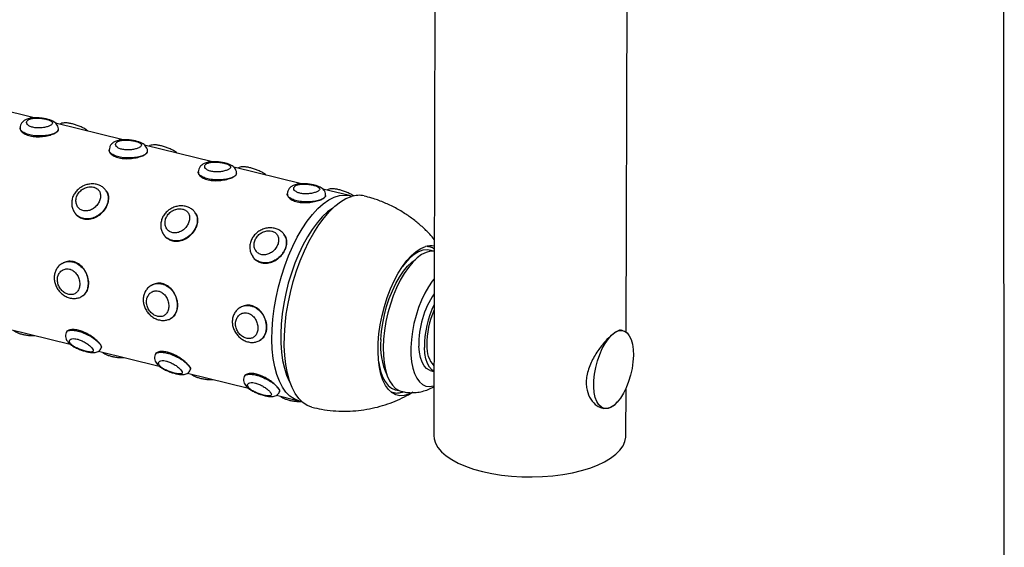
# Model space of a CAD drawing. Units: inches. Extents: x 0 to 80000, y 0 to 78659.
# Drawn here: x 10974 to 11281, y 47513 to 47678 of the extents above; entities that cross this region are included whole.
import ezdxf

# ---------------------------------------------------------------- set-up
doc = ezdxf.new("R2010")
doc.units = ezdxf.units.IN
doc.header["$MEASUREMENT"] = 0

msp = doc.modelspace()

# ---------------------------------------------------------------- linework, layer by layer
for p, q in [((11280.869, 47877.417), (11281.196, 47284.637)), ((11103.436, 47722.51), (11102.997, 47548.004)), ((11163.078, 47580.252), (11163.435, 47722.359)), ((10978.174, 47647.233), (10957.023, 47652.454)), ((10973.756, 47644.139), (10973.752, 47644.069)), ((11005.994, 47640.365), (10984.843, 47645.586)), ((10985.739, 47643.512), (10985.742, 47643.578)), ((11033.814, 47633.497), (11012.663, 47638.718)), ((11001.575, 47637.27), (11001.572, 47637.201)), ((11013.559, 47636.644), (11013.562, 47636.71)), ((11061.634, 47626.628), (11040.483, 47631.85)), ((11029.395, 47630.402), (11029.392, 47630.333)), ((11041.379, 47629.776), (11041.382, 47629.842)), ((11000.674, 47624.432), (11000.611, 47624.521)), ((11057.215, 47623.534), (11057.212, 47623.465)), ((11076.641, 47622.924), (11068.303, 47624.982)), ((11069.199, 47622.908), (11069.202, 47622.973)), ((10990.819, 47617.585), (10990.883, 47617.495)), ((11028.494, 47617.564), (11028.431, 47617.653)), ((11018.639, 47610.717), (11018.703, 47610.627)), ((11056.314, 47610.696), (11056.251, 47610.785)), ((11101.314, 47607.047), (11100.947, 47607.138)), ((11101.177, 47607.079), (11101.314, 47607.047)), ((11046.459, 47603.848), (11046.523, 47603.758)), ((10986.954, 47601.776), (10986.865, 47601.723)), ((11014.774, 47594.908), (11014.685, 47594.855)), ((10993.063, 47591.447), (10993.153, 47591.501)), ((11042.594, 47588.04), (11042.505, 47587.987)), ((11020.883, 47584.579), (11020.973, 47584.633)), ((10970.385, 47581.174), (10989.425, 47576.474)), ((10988.185, 47580.21), (10988.159, 47580.149)), ((11162.142, 47580.7), (11161.486, 47580.862)), ((11048.703, 47577.711), (11048.793, 47577.765)), ((10998.205, 47574.306), (11017.244, 47569.606)), ((10999.156, 47575.347), (10999.183, 47575.41)), ((11016.005, 47573.342), (11015.978, 47573.281)), ((11026.025, 47567.438), (11045.064, 47562.738)), ((11026.976, 47568.479), (11027.003, 47568.542)), ((11101.889, 47568.279), (11103.047, 47567.993)), ((11043.825, 47566.474), (11043.798, 47566.413)), ((11053.845, 47560.57), (11060.822, 47558.847)), ((11054.796, 47561.611), (11054.823, 47561.674)), ((11089.984, 47561.434), (11089.648, 47561.536)), ((11089.682, 47561.508), (11090.049, 47561.417)), ((11162.997, 47547.853), (11163.034, 47562.786)), ((11060.943, 47558.819), (11060.822, 47558.847)), ((11060.975, 47558.821), (11061.573, 47558.738)), ((11155.1, 47556.688), (11156.15, 47556.429))]:
    msp.add_line(p, q)
at = {"flags": 128}
for points in [[(11060.822, 47558.847), (11060.814, 47558.849), (11059.367, 47559.395), (11058.023, 47560.285), (11056.796, 47561.511), (11055.7, 47563.059), (11054.746, 47564.911), (11053.946, 47567.048), (11053.308, 47569.446), (11052.839, 47572.079), (11052.544, 47574.919), (11052.426, 47577.933), (11052.487, 47581.089), (11052.726, 47584.352), (11053.141, 47587.687), (11053.726, 47591.057), (11054.475, 47594.425), (11055.381, 47597.754), (11056.433, 47601.008), (11057.62, 47604.151), (11058.928, 47607.149), (11060.344, 47609.969), (11061.852, 47612.579), (11063.435, 47614.952), (11065.076, 47617.061), (11066.757, 47618.884), (11068.46, 47620.399), (11070.166, 47621.592), (11071.856, 47622.447), (11073.512, 47622.957), (11075.116, 47623.116), (11076.649, 47622.921), (11076.691, 47622.911)], [(11064.929, 47556.804), (11064.893, 47556.812), (11063.427, 47557.369), (11062.065, 47558.269), (11060.818, 47559.503), (11059.702, 47561.059), (11058.728, 47562.92), (11057.905, 47565.066), (11057.244, 47567.474), (11056.75, 47570.118), (11056.429, 47572.972), (11056.285, 47576.004), (11056.319, 47579.182), (11056.531, 47582.474), (11056.918, 47585.842), (11057.476, 47589.253), (11058.2, 47592.67), (11059.081, 47596.057), (11060.111, 47599.377), (11061.278, 47602.596), (11062.57, 47605.68), (11063.974, 47608.595), (11065.474, 47611.312), (11067.055, 47613.8), (11068.7, 47616.034), (11070.391, 47617.99), (11072.11, 47619.647), (11073.84, 47620.989), (11075.562, 47621.999), (11077.257, 47622.669)], [(11071.523, 47619.118), (11071.411, 47619.046), (11069.781, 47617.825), (11068.158, 47616.293), (11066.561, 47614.469), (11065.009, 47612.372), (11063.519, 47610.028), (11062.107, 47607.461), (11060.79, 47604.702), (11059.583, 47601.782), (11058.499, 47598.733), (11057.551, 47595.59), (11056.749, 47592.389), (11056.103, 47589.167), (11055.619, 47585.958), (11055.304, 47582.801), (11055.16, 47579.731), (11055.19, 47576.782), (11055.394, 47573.988), (11055.767, 47571.381), (11056.308, 47568.99), (11057.009, 47566.842), (11057.863, 47564.961), (11058.063, 47564.598)], [(11096.407, 47561.489), (11095.184, 47560.863), (11093.769, 47560.445), (11092.41, 47560.38), (11091.127, 47560.671), (11089.94, 47561.312), (11088.865, 47562.294), (11087.921, 47563.602), (11087.12, 47565.216), (11086.476, 47567.112), (11085.998, 47569.261), (11085.692, 47571.631), (11085.565, 47574.185), (11085.617, 47576.885), (11085.848, 47579.69), (11086.255, 47582.557), (11086.83, 47585.443), (11087.567, 47588.304), (11088.453, 47591.097), (11089.474, 47593.779), (11090.616, 47596.31), (11091.862, 47598.651), (11093.191, 47600.768), (11094.585, 47602.627), (11096.022, 47604.201), (11097.479, 47605.466), (11098.936, 47606.402), (11100.37, 47606.995), (11100.37, 47606.995)], [(11100.904, 47607.129), (11101.132, 47607.088), (11101.177, 47607.079)], [(11103.141, 47605.531), (11101.928, 47605.519), (11100.583, 47605.172), (11099.201, 47604.483), (11097.805, 47603.465), (11096.417, 47602.134), (11095.058, 47600.51), (11093.75, 47598.62), (11092.514, 47596.492), (11091.369, 47594.161), (11090.333, 47591.663), (11089.422, 47589.037), (11088.651, 47586.326), (11088.033, 47583.572), (11087.576, 47580.818), (11087.288, 47578.107), (11087.173, 47575.483), (11087.234, 47572.987), (11087.47, 47570.658), (11087.875, 47568.533), (11088.446, 47566.645), (11089.171, 47565.025), (11090.04, 47563.697), (11091.039, 47562.683), (11092.153, 47561.999), (11092.896, 47561.744)], [(11102.792, 47605.559), (11102.152, 47605.805), (11100.904, 47605.993), (11099.587, 47605.834), (11098.223, 47605.331), (11096.832, 47604.493), (11095.437, 47603.331), (11094.059, 47601.865), (11093.204, 47600.787)], [(11086.46, 47577.932), (11086.663, 47580.473), (11087.035, 47583.076), (11087.569, 47585.694), (11088.258, 47588.284), (11089.088, 47590.801), (11090.046, 47593.202), (11091.115, 47595.446), (11092.278, 47597.494), (11093.513, 47599.311), (11094.8, 47600.867), (11096.118, 47602.135), (11097.254, 47602.975)], [(11103.12, 47596.964), (11102.508, 47596.198), (11101.307, 47594.449), (11100.18, 47592.464), (11099.147, 47590.283), (11098.227, 47587.945), (11097.438, 47585.494), (11096.794, 47582.975), (11096.308, 47580.435), (11095.989, 47577.923), (11095.841, 47575.484), (11095.869, 47573.164), (11096.072, 47571.006), (11096.446, 47569.051), (11096.983, 47567.334), (11097.674, 47565.888), (11098.507, 47564.74), (11099.464, 47563.911), (11100.53, 47563.417), (11101.683, 47563.266), (11102.903, 47563.462), (11103.036, 47563.503)], [(11152.979, 47563.224), (11153.009, 47565.156), (11153.216, 47567.186), (11153.594, 47569.256), (11154.131, 47571.306), (11154.813, 47573.277), (11155.619, 47575.113), (11156.527, 47576.76), (11157.51, 47578.171), (11158.54, 47579.306), (11159.588, 47580.132), (11160.623, 47580.626), (11161.615, 47580.772), (11162.536, 47580.567), (11163.36, 47580.016), (11164.063, 47579.137), (11164.624, 47577.953), (11165.028, 47576.499), (11165.262, 47574.816), (11165.32, 47572.954), (11165.201, 47570.966), (11164.908, 47568.908), (11164.449, 47566.841), (11163.837, 47564.823), (11163.09, 47562.913), (11162.23, 47561.165), (11161.281, 47559.63), (11160.271, 47558.353), (11159.228, 47557.369), (11158.183, 47556.707), (11157.166, 47556.386), (11156.206, 47556.415), (11155.33, 47556.795), (11154.564, 47557.512), (11153.93, 47558.548), (11153.446, 47559.872), (11153.125, 47561.445), (11152.979, 47563.224)], [(11101.889, 47568.279), (11101.638, 47568.354), (11100.738, 47568.86), (11099.955, 47569.703), (11099.308, 47570.861), (11098.815, 47572.304), (11098.489, 47573.995), (11098.337, 47575.89)], [(11103.047, 47568.064), (11102.477, 47568.431), (11101.693, 47569.273), (11101.047, 47570.432), (11100.554, 47571.875), (11100.228, 47573.566), (11100.076, 47575.461)], [(11085.785, 47570.732), (11085.893, 47570.1), (11086.374, 47568.078), (11087.016, 47566.308), (11087.808, 47564.817), (11088.738, 47563.628), (11089.791, 47562.761), (11090.95, 47562.23), (11092.049, 47562.046)], [(11102.997, 47548.004), (11103.09, 47546.971), (11103.521, 47545.583), (11104.298, 47544.223), (11105.411, 47542.906), (11106.848, 47541.648), (11108.591, 47540.464), (11110.62, 47539.367), (11112.912, 47538.371), (11115.439, 47537.487), (11118.172, 47536.725), (11121.079, 47536.095), (11124.125, 47535.603), (11127.276, 47535.256), (11130.493, 47535.057), (11133.74, 47535.009), (11136.979, 47535.113), (11140.17, 47535.367), (11143.278, 47535.768), (11146.264, 47536.312), (11149.096, 47536.992), (11151.738, 47537.8), (11154.161, 47538.727), (11156.336, 47539.762), (11158.237, 47540.893), (11159.842, 47542.106), (11161.133, 47543.387), (11162.093, 47544.722), (11162.713, 47546.094), (11162.984, 47547.488), (11162.997, 47547.853)]]:
    msp.add_lwpolyline(points, dxfattribs=at)
for centre, radius, start, end in [((11079.518, 47615.583), 7.437, 76.71184, 107.69516), ((11101.964, 47602.051), 5.195, 76.543, 107.86279), ((11125.951, 47576.697), 27.625, 145.78023, 181.67311), ((11129.432, 47575.926), 29.36, 153.75282, 180.90736), ((11127.051, 47576.516), 26.238, 155.92491, 180.90619), ((11107.016, 47575.785), 20.668, 174.03731, 205.42725), ((11109.228, 47575.496), 8.434, 175.88577, 222.91246)]:
    msp.add_arc(centre, radius, start, end)
for points, knots in [([(10985.713, 47643.568), (10985.725, 47643.646), (10985.784, 47644.009), (10985.59, 47644.637), (10985.187, 47645.301), (10984.647, 47645.803), (10983.952, 47646.227), (10983.071, 47646.582), (10981.954, 47646.889), (10980.711, 47647.117), (10979.4, 47647.247), (10978.097, 47647.256), (10976.817, 47647.112), (10975.737, 47646.782), (10974.899, 47646.305), (10974.523, 47645.899), (10974.358, 47645.72)], [0, 0, 0, 0, 0.0174186, 0.08088, 0.1376863, 0.1939133, 0.2593268, 0.3435985, 0.4257439, 0.5115729, 0.5960329, 0.681743, 0.7724512, 0.8719361, 0.9435838, 1, 1, 1, 1]), ([(10976.361, 47646.632), (10976.222, 47646.532), (10975.877, 47646.282), (10975.773, 47645.957), (10975.786, 47645.57), (10975.956, 47645.17), (10976.643, 47644.633), (10977.697, 47644.241), (10978.999, 47644.051), (10980.393, 47644.077), (10981.715, 47644.289), (10982.82, 47644.632), (10983.512, 47645.007), (10983.89, 47645.401), (10983.932, 47645.798), (10983.519, 47646.218), (10982.693, 47646.593), (10981.539, 47646.902), (10980.191, 47647.111), (10978.811, 47647.18), (10977.559, 47647.076), (10976.771, 47646.858), (10976.444, 47646.678), (10976.361, 47646.632)], [0, 0, 0, 0, 0.03676192, 0.09131614, 0.09169399, 0.14552887, 0.19800831, 0.24983872, 0.30200683, 0.35498431, 0.40870187, 0.46313509, 0.51801243, 0.55531802, 0.6099645, 0.66332, 0.71546661, 0.76731753, 0.81973735, 0.87298343, 0.92692163, 0.98150884, 1, 1, 1, 1]), ([(10984.968, 47642.625), (10984.72, 47642.496), (10984.104, 47642.174), (10982.643, 47641.777), (10980.711, 47641.535), (10978.655, 47641.557), (10976.731, 47641.863), (10975.136, 47642.426), (10974.118, 47643.165), (10973.672, 47643.782), (10973.789, 47644.086), (10973.808, 47644.134)], [0, 0, 0, 0, 0.0853798, 0.2121582, 0.3393443, 0.4672323, 0.5948715, 0.7216799, 0.8483807, 0.9758621, 1, 1, 1, 1]), ([(10974.358, 47645.72), (10974.191, 47645.476), (10973.868, 47645.001), (10973.796, 47644.422), (10973.761, 47644.141)], [0, 0, 0, 0, 0.5141471, 1, 1, 1, 1]), ([(10973.835, 47644.065), (10973.813, 47643.92), (10973.747, 47643.487), (10974.363, 47642.711), (10975.582, 47641.941), (10977.304, 47641.443), (10979.277, 47641.282), (10981.306, 47641.437), (10983.169, 47641.842), (10984.359, 47642.282), (10984.84, 47642.553), (10984.968, 47642.625)], [0, 0, 0, 0, 0.0640104, 0.1913971, 0.3197067, 0.4466063, 0.5719512, 0.698022, 0.8259511, 0.9540066, 1, 1, 1, 1]), ([(10985.657, 47643.577), (10985.671, 47643.472), (10985.706, 47643.216), (10985.377, 47642.895), (10985.069, 47642.691), (10984.968, 47642.625)], [0, 0, 0, 0, 0.31711471, 0.77715712, 1, 1, 1, 1]), ([(10984.968, 47642.625), (10985.16, 47642.753), (10985.61, 47643.052), (10985.668, 47643.347), (10985.7, 47643.516)], [0, 0, 0, 0, 0.4279269, 1, 1, 1, 1]), ([(10995.001, 47643.079), (10994.923, 47643.149), (10994.556, 47643.478), (10993.725, 47643.953), (10992.551, 47644.518), (10991.331, 47644.974), (10990.146, 47645.331), (10989.013, 47645.581), (10988.054, 47645.697), (10987.236, 47645.639), (10986.628, 47645.504), (10986.336, 47645.299), (10986.25, 47645.239)], [0, 0, 0, 0, 0.0358452, 0.1684407, 0.2955122, 0.4157976, 0.5342364, 0.6541065, 0.7842764, 0.8852355, 0.9663416, 1, 1, 1, 1]), ([(11002.178, 47638.852), (11002.011, 47638.608), (11001.688, 47638.133), (11001.616, 47637.554), (11001.581, 47637.273)], [0, 0, 0, 0, 0.5141512, 1, 1, 1, 1]), ([(11013.532, 47636.7), (11013.545, 47636.778), (11013.603, 47637.141), (11013.41, 47637.769), (11013.007, 47638.433), (11012.467, 47638.935), (11011.772, 47639.359), (11010.891, 47639.714), (11009.774, 47640.021), (11008.531, 47640.249), (11007.22, 47640.379), (11005.917, 47640.388), (11004.637, 47640.244), (11003.557, 47639.914), (11002.719, 47639.436), (11002.343, 47639.031), (11002.178, 47638.852)], [0, 0, 0, 0, 0.0174209, 0.0808825, 0.1376889, 0.1939161, 0.2593298, 0.3436017, 0.4257434, 0.5115727, 0.5960295, 0.6817427, 0.7724512, 0.8719347, 0.9435837, 1, 1, 1, 1]), ([(11004.181, 47639.764), (11004.042, 47639.664), (11003.696, 47639.414), (11003.593, 47639.089), (11003.606, 47638.702), (11003.776, 47638.302), (11004.463, 47637.765), (11005.516, 47637.373), (11006.819, 47637.183), (11008.213, 47637.209), (11009.535, 47637.421), (11010.64, 47637.764), (11011.331, 47638.139), (11011.71, 47638.533), (11011.752, 47638.93), (11011.339, 47639.349), (11010.513, 47639.725), (11009.359, 47640.034), (11008.011, 47640.243), (11006.63, 47640.312), (11005.378, 47640.208), (11004.591, 47639.99), (11004.264, 47639.81), (11004.181, 47639.764)], [0, 0, 0, 0, 0.036762, 0.0913164, 0.0916942, 0.1455292, 0.1980108, 0.2498413, 0.3020073, 0.3549829, 0.4087006, 0.4631348, 0.5180121, 0.5553173, 0.609965, 0.6633189, 0.7154678, 0.7673142, 0.8197386, 0.8729829, 0.9269225, 0.9815087, 1, 1, 1, 1]), ([(11022.821, 47636.21), (11022.743, 47636.281), (11022.376, 47636.61), (11021.545, 47637.085), (11020.371, 47637.65), (11019.151, 47638.106), (11017.966, 47638.463), (11016.833, 47638.713), (11015.874, 47638.829), (11015.056, 47638.771), (11014.448, 47638.636), (11014.156, 47638.431), (11014.07, 47638.371)], [0, 0, 0, 0, 0.0358451, 0.1684407, 0.295508, 0.4157984, 0.5342318, 0.6541132, 0.7842721, 0.8852312, 0.9663373, 1, 1, 1, 1]), ([(11012.788, 47635.757), (11012.54, 47635.627), (11011.924, 47635.306), (11010.463, 47634.909), (11008.531, 47634.667), (11006.475, 47634.689), (11004.551, 47634.995), (11002.956, 47635.557), (11001.938, 47636.297), (11001.492, 47636.914), (11001.609, 47637.217), (11001.628, 47637.266)], [0, 0, 0, 0, 0.0853802, 0.2121557, 0.3393417, 0.4672329, 0.5948684, 0.7216767, 0.8483807, 0.9758621, 1, 1, 1, 1]), ([(11001.655, 47637.197), (11001.633, 47637.052), (11001.567, 47636.619), (11002.182, 47635.843), (11003.402, 47635.073), (11005.124, 47634.575), (11007.096, 47634.414), (11009.126, 47634.569), (11010.989, 47634.974), (11012.178, 47635.414), (11012.66, 47635.685), (11012.788, 47635.757)], [0, 0, 0, 0, 0.0640123, 0.1913963, 0.3197026, 0.4466024, 0.5719474, 0.6980184, 0.825952, 0.9540065, 1, 1, 1, 1]), ([(11013.477, 47636.709), (11013.491, 47636.604), (11013.526, 47636.348), (11013.197, 47636.027), (11012.888, 47635.823), (11012.788, 47635.757)], [0, 0, 0, 0, 0.3171202, 0.777161, 1, 1, 1, 1]), ([(11012.788, 47635.757), (11012.98, 47635.885), (11013.43, 47636.184), (11013.487, 47636.479), (11013.52, 47636.647)], [0, 0, 0, 0, 0.4279269, 1, 1, 1, 1]), ([(11029.998, 47631.984), (11029.831, 47631.74), (11029.507, 47631.265), (11029.436, 47630.686), (11029.401, 47630.405)], [0, 0, 0, 0, 0.5141511, 1, 1, 1, 1]), ([(11041.352, 47629.832), (11041.365, 47629.91), (11041.423, 47630.273), (11041.23, 47630.901), (11040.827, 47631.565), (11040.286, 47632.067), (11039.592, 47632.491), (11038.711, 47632.846), (11037.594, 47633.153), (11036.351, 47633.38), (11035.04, 47633.511), (11033.736, 47633.52), (11032.456, 47633.376), (11031.377, 47633.046), (11030.539, 47632.568), (11030.163, 47632.162), (11029.998, 47631.984)], [0, 0, 0, 0, 0.01742094, 0.08088254, 0.13768891, 0.19391615, 0.25932977, 0.34360168, 0.42574339, 0.5115727, 0.59602947, 0.68174272, 0.77245118, 0.87193469, 0.94358367, 1, 1, 1, 1]), ([(11032.001, 47632.896), (11031.862, 47632.796), (11031.516, 47632.546), (11031.413, 47632.221), (11031.426, 47631.834), (11031.596, 47631.434), (11032.283, 47630.897), (11033.336, 47630.505), (11034.639, 47630.315), (11036.033, 47630.341), (11037.355, 47630.553), (11038.46, 47630.896), (11039.151, 47631.271), (11039.53, 47631.665), (11039.572, 47632.062), (11039.159, 47632.481), (11038.332, 47632.857), (11037.179, 47633.166), (11035.831, 47633.375), (11034.45, 47633.444), (11033.198, 47633.34), (11032.411, 47633.121), (11032.084, 47632.942), (11032.001, 47632.896)], [0, 0, 0, 0, 0.036762, 0.0913164, 0.0916942, 0.1455292, 0.1980108, 0.2498413, 0.3020073, 0.3549829, 0.4087006, 0.4631348, 0.5180121, 0.5553173, 0.609965, 0.6633189, 0.7154678, 0.7673142, 0.8197386, 0.8729829, 0.9269225, 0.9815087, 1, 1, 1, 1]), ([(11050.641, 47629.342), (11050.563, 47629.412), (11050.196, 47629.742), (11049.365, 47630.217), (11048.19, 47630.782), (11046.971, 47631.238), (11045.785, 47631.595), (11044.653, 47631.845), (11043.694, 47631.961), (11042.876, 47631.903), (11042.268, 47631.768), (11041.976, 47631.563), (11041.89, 47631.503)], [0, 0, 0, 0, 0.0358451, 0.1684407, 0.295508, 0.4157984, 0.5342318, 0.6541132, 0.7842721, 0.8852312, 0.9663373, 1, 1, 1, 1]), ([(11040.608, 47628.889), (11040.36, 47628.759), (11039.744, 47628.438), (11038.283, 47628.041), (11036.351, 47627.799), (11034.295, 47627.821), (11032.371, 47628.126), (11030.776, 47628.689), (11029.758, 47629.429), (11029.312, 47630.046), (11029.429, 47630.349), (11029.447, 47630.398)], [0, 0, 0, 0, 0.0853802, 0.2121557, 0.3393416, 0.4672329, 0.5948684, 0.7216767, 0.8483807, 0.9758621, 1, 1, 1, 1]), ([(11029.475, 47630.329), (11029.453, 47630.184), (11029.386, 47629.751), (11030.002, 47628.975), (11031.222, 47628.205), (11032.944, 47627.707), (11034.916, 47627.546), (11036.945, 47627.701), (11038.809, 47628.106), (11039.998, 47628.546), (11040.48, 47628.817), (11040.608, 47628.889)], [0, 0, 0, 0, 0.0640122, 0.1913961, 0.3197023, 0.446602, 0.5719469, 0.6980208, 0.8259521, 0.9540066, 1, 1, 1, 1]), ([(11041.297, 47629.84), (11041.311, 47629.736), (11041.345, 47629.48), (11041.017, 47629.159), (11040.708, 47628.955), (11040.608, 47628.889)], [0, 0, 0, 0, 0.3171202, 0.777161, 1, 1, 1, 1]), ([(11040.608, 47628.889), (11040.8, 47629.017), (11041.25, 47629.316), (11041.307, 47629.611), (11041.34, 47629.779)], [0, 0, 0, 0, 0.42792692, 1, 1, 1, 1]), ([(10996.404, 47626.597), (10996.136, 47626.59), (10995.418, 47626.572), (10994.248, 47626.305), (10992.967, 47625.734), (10991.824, 47624.9), (10990.892, 47623.846), (10990.233, 47622.63), (10989.882, 47621.317), (10989.863, 47619.99), (10990.144, 47618.72), (10990.575, 47617.994), (10990.787, 47617.638)], [0, 0, 0, 0, 0.06216133, 0.16630118, 0.27116325, 0.3777929, 0.48424392, 0.58987613, 0.69467173, 0.79873526, 0.90108473, 1, 1, 1, 1]), ([(10996.719, 47625.586), (10996.429, 47625.636), (10995.734, 47625.754), (10994.961, 47625.622), (10994.095, 47625.357), (10993.234, 47624.948), (10992.181, 47624.013), (10991.457, 47622.835), (10991.146, 47621.536), (10991.285, 47620.267), (10991.851, 47619.182), (10992.773, 47618.416), (10993.821, 47618.106), (10994.948, 47618.138), (10996.097, 47618.512), (10997.251, 47619.316), (10998.167, 47620.4), (10998.754, 47621.641), (10998.947, 47622.901), (10998.714, 47624.047), (10998.073, 47624.958), (10997.319, 47625.418), (10996.828, 47625.556), (10996.719, 47625.586)], [0, 0, 0, 0, 0.037433, 0.0894754, 0.0901844, 0.1437097, 0.1978928, 0.2527118, 0.3078524, 0.3624514, 0.4157374, 0.4679065, 0.5196475, 0.555089, 0.6081121, 0.6618648, 0.7162685, 0.7712612, 0.826335, 0.88054, 0.9333625, 0.9852687, 1, 1, 1, 1]), ([(11000.608, 47624.459), (11000.53, 47624.589), (11000.248, 47625.06), (10999.499, 47625.677), (10998.435, 47626.257), (10997.371, 47626.544), (10996.676, 47626.582), (10996.404, 47626.597)], [0, 0, 0, 0, 0.0938859, 0.3420251, 0.5874949, 0.8388281, 1, 1, 1, 1]), ([(11057.817, 47625.116), (11057.651, 47624.871), (11057.327, 47624.397), (11057.256, 47623.818), (11057.221, 47623.537)], [0, 0, 0, 0, 0.5141511, 1, 1, 1, 1]), ([(11069.172, 47622.964), (11069.185, 47623.042), (11069.243, 47623.405), (11069.05, 47624.033), (11068.647, 47624.697), (11068.106, 47625.199), (11067.412, 47625.623), (11066.531, 47625.978), (11065.414, 47626.285), (11064.17, 47626.512), (11062.86, 47626.643), (11061.556, 47626.652), (11060.276, 47626.508), (11059.197, 47626.178), (11058.359, 47625.7), (11057.983, 47625.294), (11057.817, 47625.116)], [0, 0, 0, 0, 0.0174209, 0.0808825, 0.1376889, 0.1939161, 0.2593298, 0.3436017, 0.4257434, 0.5115727, 0.5960295, 0.6817427, 0.7724512, 0.8719347, 0.9435837, 1, 1, 1, 1]), ([(11059.821, 47626.028), (11059.682, 47625.928), (11059.336, 47625.678), (11059.233, 47625.352), (11059.246, 47624.966), (11059.416, 47624.566), (11060.103, 47624.029), (11061.156, 47623.636), (11062.459, 47623.447), (11063.853, 47623.473), (11065.175, 47623.685), (11066.28, 47624.028), (11066.971, 47624.403), (11067.35, 47624.797), (11067.392, 47625.194), (11066.979, 47625.613), (11066.152, 47625.989), (11064.999, 47626.298), (11063.651, 47626.507), (11062.27, 47626.576), (11061.018, 47626.472), (11060.231, 47626.253), (11059.903, 47626.073), (11059.821, 47626.028)], [0, 0, 0, 0, 0.036762, 0.0913164, 0.0916942, 0.1455292, 0.1980108, 0.2498413, 0.3020073, 0.3549829, 0.4087006, 0.4631348, 0.5180121, 0.5553173, 0.609965, 0.6633189, 0.7154678, 0.7673142, 0.8197386, 0.8729829, 0.9269225, 0.9815087, 1, 1, 1, 1]), ([(11078.115, 47622.748), (11077.804, 47622.954), (11077.162, 47623.379), (11076.006, 47623.911), (11074.792, 47624.371), (11073.605, 47624.727), (11072.473, 47624.977), (11071.514, 47625.092), (11070.696, 47625.035), (11070.088, 47624.9), (11069.796, 47624.695), (11069.71, 47624.635)], [0, 0, 0, 0, 0.1255698, 0.2591881, 0.38568, 0.5102192, 0.6362752, 0.7731502, 0.8793143, 0.9646018, 1, 1, 1, 1]), ([(11000.57, 47624.44), (11000.708, 47624.276), (11001.202, 47623.69), (11001.442, 47622.312), (11001.295, 47620.881), (11000.971, 47620.063), (11000.881, 47619.836)], [0, 0, 0, 0, 0.1403639, 0.5003913, 0.8608823, 1, 1, 1, 1]), ([(11000.881, 47619.836), (11000.957, 47620.025), (11001.267, 47620.791), (11001.464, 47622.151), (11001.274, 47623.545), (11000.775, 47624.17), (11000.604, 47624.383)], [0, 0, 0, 0, 0.1145178, 0.4649665, 0.8173434, 1, 1, 1, 1]), ([(11068.427, 47622.021), (11068.18, 47621.891), (11067.564, 47621.57), (11066.103, 47621.173), (11064.171, 47620.931), (11062.115, 47620.953), (11060.19, 47621.258), (11058.596, 47621.821), (11057.578, 47622.56), (11057.132, 47623.178), (11057.249, 47623.481), (11057.267, 47623.53)], [0, 0, 0, 0, 0.0853802, 0.2121557, 0.3393417, 0.4672329, 0.5948684, 0.7216767, 0.8483807, 0.9758621, 1, 1, 1, 1]), ([(11057.295, 47623.461), (11057.273, 47623.316), (11057.206, 47622.883), (11057.822, 47622.107), (11059.042, 47621.336), (11060.764, 47620.838), (11062.736, 47620.678), (11064.765, 47620.833), (11066.628, 47621.238), (11067.818, 47621.678), (11068.3, 47621.949), (11068.427, 47622.021)], [0, 0, 0, 0, 0.0640122, 0.1913961, 0.3197023, 0.446602, 0.5719469, 0.6980208, 0.8259521, 0.9540066, 1, 1, 1, 1]), ([(11069.117, 47622.972), (11069.131, 47622.868), (11069.165, 47622.612), (11068.837, 47622.291), (11068.528, 47622.087), (11068.427, 47622.021)], [0, 0, 0, 0, 0.3171202, 0.777161, 1, 1, 1, 1]), ([(11068.427, 47622.021), (11068.62, 47622.149), (11069.07, 47622.448), (11069.127, 47622.743), (11069.16, 47622.911)], [0, 0, 0, 0, 0.4279269, 1, 1, 1, 1]), ([(11077.344, 47622.677), (11077.173, 47622.758), (11076.965, 47622.858), (11076.74, 47622.891), (11076.7, 47622.897)], [0, 0, 0, 0, 0.8218306, 1, 1, 1, 1]), ([(11103.151, 47609.211), (11102.684, 47609.766), (11101.491, 47611.185), (11099.328, 47613.265), (11096.709, 47615.454), (11093.795, 47617.494), (11090.613, 47619.341), (11087.184, 47620.923), (11084.048, 47622.087), (11082.03, 47622.587), (11081.219, 47622.787)], [0, 0, 0, 0, 0.083074, 0.2126001, 0.342782, 0.4734627, 0.6187709, 0.76264, 0.9046364, 1, 1, 1, 1]), ([(11000.881, 47619.836), (11000.704, 47619.483), (11000.239, 47618.557), (10999.04, 47617.239), (10997.328, 47616.137), (10995.622, 47615.653), (10993.936, 47615.634), (10992.406, 47616.112), (10991.258, 47616.871), (10990.919, 47617.523), (10990.845, 47617.665)], [0, 0, 0, 0, 0.0936402, 0.2452553, 0.3974885, 0.550602, 0.6542342, 0.8060931, 0.957863, 1, 1, 1, 1]), ([(10990.914, 47617.512), (10990.945, 47617.448), (10991.239, 47616.845), (10992.194, 47616.18), (10993.683, 47615.549), (10995.384, 47615.456), (10997.25, 47615.993), (10998.948, 47617.101), (11000.191, 47618.47), (11000.683, 47619.444), (11000.881, 47619.836)], [0, 0, 0, 0, 0.0182334, 0.1727011, 0.2846677, 0.43651, 0.588288, 0.7416558, 0.8960957, 1, 1, 1, 1]), ([(11024.224, 47619.729), (11023.956, 47619.722), (11023.238, 47619.704), (11022.068, 47619.436), (11020.787, 47618.866), (11019.644, 47618.032), (11018.712, 47616.978), (11018.052, 47615.762), (11017.701, 47614.449), (11017.683, 47613.122), (11017.964, 47611.851), (11018.395, 47611.126), (11018.607, 47610.77)], [0, 0, 0, 0, 0.0621653, 0.1663047, 0.2711663, 0.3777955, 0.4842461, 0.5898778, 0.6946729, 0.798736, 0.9010851, 1, 1, 1, 1]), ([(11028.428, 47617.591), (11028.35, 47617.721), (11028.068, 47618.192), (11027.319, 47618.809), (11026.255, 47619.389), (11025.19, 47619.676), (11024.495, 47619.714), (11024.224, 47619.729)], [0, 0, 0, 0, 0.0938869, 0.3420289, 0.5875014, 0.8388374, 1, 1, 1, 1]), ([(11024.539, 47618.718), (11024.249, 47618.768), (11023.554, 47618.886), (11022.781, 47618.754), (11021.915, 47618.489), (11021.054, 47618.08), (11020.001, 47617.145), (11019.276, 47615.967), (11018.966, 47614.668), (11019.105, 47613.399), (11019.671, 47612.314), (11020.593, 47611.548), (11021.641, 47611.238), (11022.768, 47611.27), (11023.917, 47611.644), (11025.071, 47612.448), (11025.987, 47613.532), (11026.574, 47614.772), (11026.767, 47616.033), (11026.534, 47617.179), (11025.892, 47618.09), (11025.139, 47618.55), (11024.648, 47618.688), (11024.539, 47618.718)], [0, 0, 0, 0, 0.0374308, 0.0894752, 0.0901842, 0.1437096, 0.1978927, 0.2527116, 0.3078523, 0.3624513, 0.4157373, 0.4679064, 0.5196474, 0.5550889, 0.6081121, 0.6618648, 0.7162685, 0.7712612, 0.826335, 0.88054, 0.9333625, 0.9852687, 1, 1, 1, 1]), ([(11028.39, 47617.572), (11028.528, 47617.408), (11029.022, 47616.822), (11029.262, 47615.444), (11029.115, 47614.013), (11028.791, 47613.195), (11028.701, 47612.968)], [0, 0, 0, 0, 0.1403639, 0.5003913, 0.8608823, 1, 1, 1, 1]), ([(11028.701, 47612.968), (11028.777, 47613.157), (11029.087, 47613.923), (11029.284, 47615.283), (11029.094, 47616.677), (11028.595, 47617.302), (11028.424, 47617.515)], [0, 0, 0, 0, 0.1145178, 0.4649665, 0.8173434, 1, 1, 1, 1]), ([(11028.701, 47612.968), (11028.523, 47612.615), (11028.059, 47611.689), (11026.86, 47610.371), (11025.148, 47609.269), (11023.442, 47608.785), (11021.756, 47608.766), (11020.226, 47609.244), (11019.078, 47610.003), (11018.739, 47610.655), (11018.665, 47610.797)], [0, 0, 0, 0, 0.0936402, 0.2452553, 0.3974885, 0.550602, 0.6542342, 0.8060931, 0.957863, 1, 1, 1, 1]), ([(11018.734, 47610.644), (11018.765, 47610.58), (11019.059, 47609.977), (11020.014, 47609.312), (11021.503, 47608.681), (11023.204, 47608.588), (11025.07, 47609.125), (11026.768, 47610.233), (11028.011, 47611.602), (11028.503, 47612.576), (11028.701, 47612.968)], [0, 0, 0, 0, 0.01823339, 0.17270114, 0.28466768, 0.43651003, 0.58828801, 0.74165577, 0.89609574, 1, 1, 1, 1]), ([(11052.044, 47612.861), (11051.776, 47612.854), (11051.058, 47612.836), (11049.888, 47612.568), (11048.607, 47611.998), (11047.464, 47611.164), (11046.532, 47610.11), (11045.872, 47608.893), (11045.521, 47607.581), (11045.503, 47606.254), (11045.784, 47604.983), (11046.215, 47604.258), (11046.427, 47603.901)], [0, 0, 0, 0, 0.0621653, 0.1663047, 0.2711663, 0.3777955, 0.4842461, 0.5898778, 0.6946729, 0.798736, 0.9010851, 1, 1, 1, 1]), ([(11056.248, 47610.723), (11056.17, 47610.852), (11055.888, 47611.324), (11055.139, 47611.941), (11054.075, 47612.521), (11053.01, 47612.808), (11052.315, 47612.846), (11052.044, 47612.861)], [0, 0, 0, 0, 0.093887, 0.3420289, 0.5875014, 0.8388374, 1, 1, 1, 1]), ([(11052.359, 47611.85), (11052.068, 47611.899), (11051.374, 47612.018), (11050.601, 47611.886), (11049.735, 47611.621), (11048.874, 47611.212), (11047.82, 47610.277), (11047.096, 47609.099), (11046.786, 47607.8), (11046.925, 47606.531), (11047.491, 47605.446), (11048.413, 47604.68), (11049.461, 47604.369), (11050.588, 47604.402), (11051.737, 47604.775), (11052.891, 47605.58), (11053.807, 47606.664), (11054.394, 47607.904), (11054.586, 47609.165), (11054.354, 47610.311), (11053.712, 47611.222), (11052.958, 47611.682), (11052.468, 47611.819), (11052.359, 47611.85)], [0, 0, 0, 0, 0.0374308, 0.0894752, 0.0901842, 0.1437096, 0.1978927, 0.2527116, 0.3078523, 0.3624513, 0.4157373, 0.4679064, 0.5196474, 0.5550889, 0.6081121, 0.6618648, 0.7162685, 0.7712612, 0.826335, 0.88054, 0.9333624, 0.9852687, 1, 1, 1, 1]), ([(11056.21, 47610.704), (11056.348, 47610.54), (11056.842, 47609.954), (11057.082, 47608.576), (11056.935, 47607.145), (11056.611, 47606.327), (11056.521, 47606.1)], [0, 0, 0, 0, 0.1403639, 0.5003913, 0.8608823, 1, 1, 1, 1]), ([(11056.521, 47606.1), (11056.597, 47606.288), (11056.907, 47607.055), (11057.104, 47608.415), (11056.914, 47609.809), (11056.415, 47610.434), (11056.244, 47610.647)], [0, 0, 0, 0, 0.1145178, 0.4649665, 0.8173434, 1, 1, 1, 1]), ([(11103.143, 47606.188), (11103.054, 47606.26), (11102.597, 47606.626), (11101.916, 47606.925), (11101.307, 47607.022), (11101.144, 47607.048)], [0, 0, 0, 0, 0.1504444, 0.7734116, 1, 1, 1, 1]), ([(11056.521, 47606.1), (11056.343, 47605.746), (11055.878, 47604.821), (11054.679, 47603.503), (11052.968, 47602.401), (11051.262, 47601.917), (11049.576, 47601.898), (11048.046, 47602.376), (11046.898, 47603.135), (11046.559, 47603.787), (11046.485, 47603.929)], [0, 0, 0, 0, 0.09364022, 0.24525528, 0.39748851, 0.55060204, 0.65423423, 0.80609316, 0.95786299, 1, 1, 1, 1]), ([(11046.554, 47603.776), (11046.585, 47603.712), (11046.879, 47603.109), (11047.834, 47602.444), (11049.323, 47601.813), (11051.024, 47601.72), (11052.89, 47602.257), (11054.588, 47603.365), (11055.831, 47604.734), (11056.323, 47605.708), (11056.521, 47606.1)], [0, 0, 0, 0, 0.01823339, 0.17270114, 0.28466768, 0.43651003, 0.58828801, 0.74165577, 0.89609574, 1, 1, 1, 1]), ([(10986.902, 47601.702), (10986.674, 47601.568), (10986.088, 47601.224), (10985.357, 47600.383), (10984.746, 47599.281), (10984.42, 47598.039), (10984.383, 47596.736), (10984.639, 47595.428), (10985.174, 47594.178), (10985.964, 47593.042), (10986.969, 47592.079), (10988.144, 47591.34), (10989.432, 47590.879), (10990.723, 47590.734), (10991.94, 47590.933), (10992.731, 47591.186), (10993.06, 47591.449), (10993.069, 47591.457)], [0, 0, 0, 0, 0.0455237, 0.1172623, 0.18852, 0.2602803, 0.3327204, 0.4051947, 0.4787174, 0.5533338, 0.6282448, 0.7038245, 0.7807317, 0.8577536, 0.9253709, 0.9978388, 1, 1, 1, 1]), ([(10986.919, 47601.672), (10987.054, 47601.777), (10987.64, 47602.23), (10988.846, 47602.396), (10990.02, 47602.283), (10991.18, 47601.933), (10992.453, 47601.226), (10993.832, 47599.769), (10994.775, 47597.952), (10995.121, 47596.375), (10995.112, 47595.498), (10995.109, 47595.254)], [0, 0, 0, 0, 0.04511338, 0.19516184, 0.30267771, 0.34502828, 0.49359232, 0.64239853, 0.79217098, 0.94212962, 1, 1, 1, 1]), ([(10995.109, 47595.254), (10995.087, 47595.894), (10995.044, 47597.173), (10994.322, 47599.101), (10993.17, 47600.755), (10991.624, 47601.949), (10989.874, 47602.492), (10988.227, 47602.433), (10987.355, 47601.933), (10986.984, 47601.719)], [0, 0, 0, 0, 0.1478621, 0.2956818, 0.4449805, 0.5953676, 0.7440991, 0.8910102, 1, 1, 1, 1]), ([(10989.22, 47599.972), (10988.937, 47600.018), (10988.26, 47600.128), (10987.598, 47599.943), (10986.896, 47599.607), (10986.249, 47599.109), (10985.609, 47598.039), (10985.357, 47596.752), (10985.528, 47595.388), (10986.102, 47594.099), (10987.001, 47593.023), (10988.114, 47592.271), (10989.18, 47591.962), (10990.198, 47591.985), (10991.114, 47592.347), (10991.884, 47593.153), (10992.34, 47594.275), (10992.443, 47595.6), (10992.182, 47596.985), (10991.574, 47598.27), (10990.674, 47599.295), (10989.826, 47599.801), (10989.329, 47599.941), (10989.22, 47599.972)], [0, 0, 0, 0, 0.0374321, 0.0894736, 0.0901839, 0.1437085, 0.1978912, 0.2527121, 0.307852, 0.3624515, 0.4157384, 0.467906, 0.519647, 0.5550882, 0.6081111, 0.6618656, 0.7162684, 0.7712602, 0.8263322, 0.8805413, 0.9333623, 0.9852669, 1, 1, 1, 1]), ([(10995.109, 47595.254), (10995.071, 47594.875), (10994.971, 47593.881), (10994.311, 47592.55), (10993.595, 47591.645), (10993.078, 47591.461), (10993.067, 47591.458)], [0, 0, 0, 0, 0.2337285, 0.6121641, 0.9921453, 1, 1, 1, 1]), ([(10993.134, 47591.527), (10993.507, 47591.799), (10994.299, 47592.378), (10994.939, 47593.746), (10995.058, 47594.808), (10995.109, 47595.254)], [0, 0, 0, 0, 0.3398064, 0.7224976, 1, 1, 1, 1]), ([(11014.722, 47594.834), (11014.494, 47594.7), (11013.908, 47594.356), (11013.177, 47593.515), (11012.566, 47592.413), (11012.24, 47591.171), (11012.203, 47589.868), (11012.459, 47588.56), (11012.994, 47587.31), (11013.783, 47586.174), (11014.789, 47585.211), (11015.964, 47584.472), (11017.252, 47584.011), (11018.543, 47583.866), (11019.76, 47584.065), (11020.551, 47584.318), (11020.88, 47584.581), (11020.889, 47584.589)], [0, 0, 0, 0, 0.0455236, 0.1172622, 0.18852, 0.2602803, 0.3327204, 0.4051947, 0.4787174, 0.5533338, 0.6282447, 0.7038245, 0.7807317, 0.8577536, 0.9253709, 0.9978388, 1, 1, 1, 1]), ([(11014.739, 47594.804), (11014.874, 47594.908), (11015.46, 47595.362), (11016.666, 47595.528), (11017.84, 47595.415), (11019, 47595.065), (11020.273, 47594.358), (11021.652, 47592.901), (11022.595, 47591.084), (11022.941, 47589.507), (11022.931, 47588.63), (11022.929, 47588.386)], [0, 0, 0, 0, 0.0451134, 0.1951618, 0.3026777, 0.3450283, 0.4935923, 0.6423985, 0.792171, 0.9421296, 1, 1, 1, 1]), ([(11022.929, 47588.386), (11022.907, 47589.026), (11022.864, 47590.305), (11022.142, 47592.233), (11020.99, 47593.887), (11019.444, 47595.081), (11017.694, 47595.624), (11016.047, 47595.565), (11015.175, 47595.064), (11014.803, 47594.851)], [0, 0, 0, 0, 0.1478621, 0.2956818, 0.4449805, 0.5953676, 0.7440991, 0.8910102, 1, 1, 1, 1]), ([(11017.039, 47593.104), (11016.756, 47593.15), (11016.08, 47593.26), (11015.418, 47593.075), (11014.716, 47592.739), (11014.069, 47592.241), (11013.429, 47591.171), (11013.177, 47589.883), (11013.348, 47588.52), (11013.921, 47587.231), (11014.821, 47586.155), (11015.934, 47585.403), (11017, 47585.094), (11018.017, 47585.117), (11018.934, 47585.478), (11019.704, 47586.285), (11020.16, 47587.407), (11020.263, 47588.732), (11020.002, 47590.117), (11019.394, 47591.401), (11018.494, 47592.427), (11017.646, 47592.933), (11017.149, 47593.073), (11017.039, 47593.104)], [0, 0, 0, 0, 0.0374321, 0.0894736, 0.0901839, 0.1437085, 0.1978912, 0.2527121, 0.307852, 0.3624515, 0.4157384, 0.467906, 0.519647, 0.5550883, 0.6081111, 0.6618656, 0.7162684, 0.7712602, 0.8263323, 0.8805413, 0.9333624, 0.9852669, 1, 1, 1, 1]), ([(11022.929, 47588.386), (11022.891, 47588.007), (11022.791, 47587.013), (11022.131, 47585.682), (11021.415, 47584.776), (11020.898, 47584.593), (11020.887, 47584.59)], [0, 0, 0, 0, 0.2337284, 0.6121641, 0.9921453, 1, 1, 1, 1]), ([(11020.954, 47584.659), (11021.326, 47584.931), (11022.119, 47585.51), (11022.759, 47586.878), (11022.878, 47587.94), (11022.929, 47588.386)], [0, 0, 0, 0, 0.3398064, 0.7224976, 1, 1, 1, 1]), ([(11042.559, 47587.936), (11042.694, 47588.04), (11043.28, 47588.494), (11044.486, 47588.66), (11045.66, 47588.547), (11046.82, 47588.196), (11048.093, 47587.49), (11049.472, 47586.033), (11050.415, 47584.216), (11050.761, 47582.639), (11050.751, 47581.762), (11050.749, 47581.518)], [0, 0, 0, 0, 0.0451134, 0.1951618, 0.3026777, 0.3450283, 0.4935923, 0.6423985, 0.792171, 0.9421296, 1, 1, 1, 1]), ([(11050.749, 47581.518), (11050.727, 47582.158), (11050.684, 47583.437), (11049.962, 47585.365), (11048.809, 47587.019), (11047.264, 47588.213), (11045.514, 47588.756), (11043.867, 47588.697), (11042.995, 47588.196), (11042.623, 47587.983)], [0, 0, 0, 0, 0.1478621, 0.2956818, 0.4449805, 0.5953676, 0.7440991, 0.8910102, 1, 1, 1, 1]), ([(11042.541, 47587.966), (11042.314, 47587.832), (11041.728, 47587.488), (11040.996, 47586.647), (11040.386, 47585.545), (11040.06, 47584.303), (11040.023, 47582.999), (11040.279, 47581.692), (11040.813, 47580.442), (11041.603, 47579.306), (11042.609, 47578.343), (11043.784, 47577.604), (11045.072, 47577.143), (11046.363, 47576.998), (11047.579, 47577.197), (11048.371, 47577.45), (11048.7, 47577.713), (11048.709, 47577.72)], [0, 0, 0, 0, 0.0455237, 0.1172622, 0.18852, 0.2602803, 0.3327204, 0.4051947, 0.4787174, 0.5533338, 0.6282447, 0.7038245, 0.7807317, 0.8577536, 0.9253709, 0.9978388, 1, 1, 1, 1]), ([(11044.859, 47586.236), (11044.576, 47586.282), (11043.9, 47586.391), (11043.238, 47586.207), (11042.536, 47585.871), (11041.889, 47585.373), (11041.249, 47584.303), (11040.997, 47583.015), (11041.168, 47581.652), (11041.741, 47580.363), (11042.641, 47579.287), (11043.754, 47578.535), (11044.82, 47578.225), (11045.837, 47578.249), (11046.754, 47578.61), (11047.524, 47579.417), (11047.979, 47580.539), (11048.083, 47581.864), (11047.822, 47583.249), (11047.214, 47584.533), (11046.313, 47585.559), (11045.466, 47586.065), (11044.969, 47586.205), (11044.859, 47586.236)], [0, 0, 0, 0, 0.0374321, 0.08947361, 0.09018391, 0.14370846, 0.19789122, 0.25271206, 0.30785202, 0.36245148, 0.41573841, 0.46790601, 0.51964696, 0.55508824, 0.60811106, 0.66186555, 0.71626844, 0.77126022, 0.82633224, 0.8805413, 0.93336235, 0.9852669, 1, 1, 1, 1]), ([(10971.766, 47580.833), (10971.777, 47580.82), (10971.96, 47580.613), (10972.456, 47580.324), (10973.023, 47580.046), (10973.588, 47579.841), (10974.194, 47579.652), (10975.166, 47579.423), (10976.416, 47579.239), (10977.533, 47579.148), (10978.172, 47579.182), (10978.403, 47579.195)], [0, 0, 0, 0, 0.0083062, 0.1308218, 0.2846079, 0.3233716, 0.4111963, 0.5700574, 0.7369311, 0.904575, 1, 1, 1, 1]), ([(10988.163, 47580.126), (10988.071, 47579.855), (10987.888, 47579.313), (10987.99, 47578.467), (10988.289, 47577.718), (10988.788, 47577.026), (10989.51, 47576.359), (10990.484, 47575.717), (10991.652, 47575.137), (10992.874, 47574.656), (10994.072, 47574.279), (10995.217, 47574.004), (10996.23, 47573.863), (10997.076, 47573.873), (10997.848, 47574.06), (10998.499, 47574.438), (10998.974, 47574.906), (10999.089, 47575.263), (10999.121, 47575.364)], [0, 0, 0, 0, 0.056583, 0.1128867, 0.1667149, 0.226073, 0.2948249, 0.376355, 0.4561033, 0.5312783, 0.6041293, 0.6777439, 0.7563025, 0.8272503, 0.8775503, 0.9280028, 0.9795988, 1, 1, 1, 1]), ([(10988.234, 47580.111), (10988.265, 47580.225), (10988.36, 47580.57), (10989.187, 47580.853), (10990.432, 47580.88), (10991.564, 47580.673), (10992.745, 47580.353), (10994.168, 47579.821), (10995.971, 47578.873), (10997.518, 47577.803), (10998.434, 47576.959), (10998.761, 47576.53), (10998.852, 47576.411)], [0, 0, 0, 0, 0.0628649, 0.1896951, 0.3170257, 0.4082599, 0.4441978, 0.5702645, 0.6965404, 0.8236341, 0.9508953, 1, 1, 1, 1]), ([(10998.852, 47576.411), (10998.603, 47576.718), (10998.093, 47577.347), (10996.753, 47578.488), (10995.1, 47579.597), (10993.419, 47580.42), (10991.77, 47580.952), (10990.243, 47581.159), (10988.984, 47580.948), (10988.283, 47580.574), (10988.248, 47580.249), (10988.242, 47580.188)], [0, 0, 0, 0, 0.119701, 0.2448608, 0.3717289, 0.499624, 0.5923301, 0.7180527, 0.8437247, 0.9707093, 1, 1, 1, 1]), ([(11050.749, 47581.518), (11050.711, 47581.139), (11050.611, 47580.145), (11049.951, 47578.814), (11049.235, 47577.908), (11048.718, 47577.725), (11048.707, 47577.722)], [0, 0, 0, 0, 0.2337285, 0.6121641, 0.9921453, 1, 1, 1, 1]), ([(11048.774, 47577.791), (11049.146, 47578.063), (11049.939, 47578.641), (11050.578, 47580.01), (11050.698, 47581.072), (11050.749, 47581.518)], [0, 0, 0, 0, 0.3398064, 0.7224976, 1, 1, 1, 1]), ([(11161.592, 47580.788), (11161.517, 47580.818), (11161.255, 47580.923), (11160.639, 47580.748), (11159.742, 47580.278), (11158.414, 47579.285), (11156.51, 47577.43), (11154.534, 47574.947), (11153.077, 47572.65), (11152.074, 47570.733), (11151.277, 47568.715), (11150.753, 47566.688), (11150.554, 47564.731), (11150.682, 47562.377), (11151.538, 47559.767), (11153.088, 47557.877), (11154.529, 47556.898), (11155.286, 47556.684), (11155.623, 47556.588)], [0, 0, 0, 0, 0.02217266, 0.07768466, 0.13029995, 0.18290812, 0.28137942, 0.38140965, 0.43513803, 0.48885989, 0.54435127, 0.59981669, 0.65166851, 0.70352017, 0.80027026, 0.90117235, 0.95591678, 1, 1, 1, 1]), ([(10991.63, 47578.088), (10991.356, 47578.143), (10990.701, 47578.276), (10990.169, 47578.24), (10989.663, 47578.12), (10989.263, 47577.913), (10989.091, 47577.413), (10989.355, 47576.796), (10990.034, 47576.136), (10991.051, 47575.497), (10992.282, 47574.93), (10993.581, 47574.472), (10994.665, 47574.192), (10995.575, 47574.045), (10996.263, 47574.049), (10996.647, 47574.274), (10996.626, 47574.714), (10996.212, 47575.342), (10995.447, 47576.09), (10994.408, 47576.862), (10993.204, 47577.543), (10992.244, 47577.925), (10991.741, 47578.058), (10991.63, 47578.088)], [0, 0, 0, 0, 0.0374322, 0.0894745, 0.0901834, 0.1437085, 0.1978937, 0.2527105, 0.307852, 0.3624515, 0.4157363, 0.4679048, 0.5196484, 0.5550891, 0.6081098, 0.6618666, 0.7162692, 0.7712615, 0.8263327, 0.8805417, 0.9333638, 0.9852677, 1, 1, 1, 1]), ([(10999.108, 47575.444), (10999.154, 47575.496), (10999.312, 47575.677), (10999.081, 47576.084), (10998.861, 47576.398), (10998.852, 47576.411)], [0, 0, 0, 0, 0.2787513, 0.9689476, 1, 1, 1, 1]), ([(10998.852, 47576.411), (10998.967, 47576.231), (10999.24, 47575.805), (10999.161, 47575.526), (10999.116, 47575.366)], [0, 0, 0, 0, 0.4230198, 1, 1, 1, 1]), ([(10999.586, 47573.965), (10999.597, 47573.952), (10999.78, 47573.745), (11000.275, 47573.456), (11000.843, 47573.178), (11001.407, 47572.973), (11002.014, 47572.784), (11002.986, 47572.555), (11004.236, 47572.371), (11005.353, 47572.28), (11005.991, 47572.314), (11006.223, 47572.327)], [0, 0, 0, 0, 0.0083128, 0.13082779, 0.28461312, 0.32337659, 0.4111932, 0.57006892, 0.73692708, 0.90457015, 1, 1, 1, 1]), ([(11015.983, 47573.258), (11015.891, 47572.986), (11015.708, 47572.445), (11015.809, 47571.599), (11016.109, 47570.849), (11016.608, 47570.158), (11017.33, 47569.491), (11018.304, 47568.849), (11019.472, 47568.269), (11020.694, 47567.788), (11021.891, 47567.411), (11023.036, 47567.136), (11024.05, 47566.995), (11024.896, 47567.005), (11025.668, 47567.192), (11026.319, 47567.57), (11026.794, 47568.038), (11026.908, 47568.394), (11026.941, 47568.495)], [0, 0, 0, 0, 0.056583, 0.1128867, 0.1667149, 0.226073, 0.2948249, 0.376355, 0.4561033, 0.5312783, 0.6041293, 0.6777439, 0.7563025, 0.8272503, 0.8775503, 0.9280028, 0.9795988, 1, 1, 1, 1]), ([(11016.053, 47573.243), (11016.085, 47573.357), (11016.179, 47573.702), (11017.007, 47573.985), (11018.252, 47574.011), (11019.384, 47573.805), (11020.565, 47573.485), (11021.988, 47572.953), (11023.791, 47572.005), (11025.338, 47570.935), (11026.254, 47570.091), (11026.581, 47569.662), (11026.672, 47569.543)], [0, 0, 0, 0, 0.0628648, 0.1896951, 0.3170257, 0.4082599, 0.4441978, 0.5702645, 0.6965404, 0.8236341, 0.9508953, 1, 1, 1, 1]), ([(11026.672, 47569.543), (11026.423, 47569.85), (11025.913, 47570.479), (11024.573, 47571.62), (11022.92, 47572.729), (11021.239, 47573.552), (11019.59, 47574.084), (11018.063, 47574.291), (11016.804, 47574.08), (11016.102, 47573.706), (11016.068, 47573.381), (11016.062, 47573.32)], [0, 0, 0, 0, 0.119701, 0.2448608, 0.3717289, 0.499624, 0.5923301, 0.7180527, 0.8437247, 0.9707094, 1, 1, 1, 1]), ([(11019.45, 47571.22), (11019.176, 47571.275), (11018.521, 47571.408), (11017.989, 47571.372), (11017.483, 47571.252), (11017.083, 47571.045), (11016.911, 47570.545), (11017.175, 47569.928), (11017.854, 47569.268), (11018.871, 47568.629), (11020.102, 47568.062), (11021.401, 47567.604), (11022.485, 47567.324), (11023.395, 47567.177), (11024.083, 47567.181), (11024.467, 47567.406), (11024.446, 47567.846), (11024.032, 47568.474), (11023.267, 47569.222), (11022.228, 47569.994), (11021.024, 47570.675), (11020.064, 47571.057), (11019.561, 47571.19), (11019.45, 47571.22)], [0, 0, 0, 0, 0.0374322, 0.0894745, 0.0901834, 0.1437086, 0.1978937, 0.2527105, 0.307852, 0.3624516, 0.4157363, 0.4679049, 0.5196484, 0.5550891, 0.6081099, 0.6618666, 0.7162692, 0.7712615, 0.8263327, 0.8805417, 0.9333638, 0.9852677, 1, 1, 1, 1]), ([(11026.928, 47568.576), (11026.974, 47568.628), (11027.132, 47568.809), (11026.901, 47569.216), (11026.681, 47569.53), (11026.672, 47569.543)], [0, 0, 0, 0, 0.2787513, 0.9689476, 1, 1, 1, 1]), ([(11026.672, 47569.543), (11026.787, 47569.363), (11027.06, 47568.937), (11026.981, 47568.658), (11026.936, 47568.498)], [0, 0, 0, 0, 0.4230198, 1, 1, 1, 1]), ([(11027.405, 47567.097), (11027.417, 47567.084), (11027.6, 47566.877), (11028.095, 47566.588), (11028.663, 47566.31), (11029.227, 47566.105), (11029.833, 47565.916), (11030.805, 47565.687), (11032.056, 47565.503), (11033.173, 47565.412), (11033.811, 47565.446), (11034.043, 47565.458)], [0, 0, 0, 0, 0.0083128, 0.13082779, 0.28461315, 0.32337662, 0.41119323, 0.57006895, 0.73692708, 0.90457015, 1, 1, 1, 1]), ([(11043.873, 47566.375), (11043.905, 47566.489), (11043.999, 47566.834), (11044.827, 47567.117), (11046.072, 47567.143), (11047.204, 47566.936), (11048.385, 47566.617), (11049.808, 47566.084), (11051.611, 47565.137), (11053.158, 47564.067), (11054.073, 47563.223), (11054.401, 47562.794), (11054.492, 47562.675)], [0, 0, 0, 0, 0.0628648, 0.189695, 0.3170257, 0.4082599, 0.4441978, 0.5702646, 0.6965404, 0.8236341, 0.9508953, 1, 1, 1, 1]), ([(11054.492, 47562.675), (11054.243, 47562.982), (11053.733, 47563.611), (11052.393, 47564.752), (11050.74, 47565.861), (11049.059, 47566.684), (11047.41, 47567.216), (11045.883, 47567.423), (11044.623, 47567.212), (11043.922, 47566.838), (11043.888, 47566.513), (11043.881, 47566.451)], [0, 0, 0, 0, 0.119701, 0.2448608, 0.3717289, 0.499624, 0.5923301, 0.7180528, 0.8437248, 0.9707094, 1, 1, 1, 1]), ([(11043.803, 47566.39), (11043.711, 47566.118), (11043.528, 47565.576), (11043.629, 47564.731), (11043.929, 47563.981), (11044.428, 47563.29), (11045.149, 47562.623), (11046.123, 47561.981), (11047.292, 47561.4), (11048.513, 47560.92), (11049.711, 47560.543), (11050.856, 47560.268), (11051.87, 47560.127), (11052.716, 47560.137), (11053.488, 47560.324), (11054.139, 47560.702), (11054.614, 47561.17), (11054.728, 47561.526), (11054.761, 47561.627)], [0, 0, 0, 0, 0.056583, 0.11288669, 0.16671492, 0.22607297, 0.29482484, 0.37635497, 0.45610337, 0.53127834, 0.60412933, 0.67774395, 0.75630251, 0.82725034, 0.87755033, 0.92800278, 0.97959884, 1, 1, 1, 1]), ([(11047.269, 47564.352), (11046.996, 47564.407), (11046.341, 47564.54), (11045.809, 47564.504), (11045.302, 47564.384), (11044.903, 47564.177), (11044.731, 47563.677), (11044.995, 47563.06), (11045.674, 47562.4), (11046.691, 47561.761), (11047.922, 47561.194), (11049.221, 47560.736), (11050.305, 47560.456), (11051.215, 47560.309), (11051.903, 47560.313), (11052.286, 47560.537), (11052.266, 47560.978), (11051.852, 47561.606), (11051.087, 47562.354), (11050.048, 47563.126), (11048.844, 47563.807), (11047.884, 47564.189), (11047.381, 47564.322), (11047.269, 47564.352)], [0, 0, 0, 0, 0.0374322, 0.0894745, 0.0901834, 0.1437085, 0.1978936, 0.2527105, 0.307852, 0.3624515, 0.4157363, 0.4679048, 0.5196484, 0.5550891, 0.6081099, 0.6618666, 0.7162692, 0.7712615, 0.8263327, 0.8805417, 0.9333638, 0.9852677, 1, 1, 1, 1]), ([(11054.748, 47561.708), (11054.794, 47561.76), (11054.952, 47561.94), (11054.721, 47562.348), (11054.501, 47562.661), (11054.492, 47562.675)], [0, 0, 0, 0, 0.2787511, 0.9689476, 1, 1, 1, 1]), ([(11054.492, 47562.675), (11054.607, 47562.495), (11054.88, 47562.069), (11054.801, 47561.79), (11054.755, 47561.63)], [0, 0, 0, 0, 0.4230198, 1, 1, 1, 1]), ([(11064.936, 47556.824), (11065.934, 47556.591), (11068.106, 47556.084), (11071.505, 47555.677), (11075.068, 47555.524), (11078.586, 47555.677), (11082.029, 47556.115), (11085.374, 47556.826), (11088.599, 47557.789), (11091.676, 47558.997), (11094.305, 47560.245), (11095.843, 47561.179), (11096.46, 47561.554)], [0, 0, 0, 0, 0.0937643, 0.2038965, 0.3126189, 0.4199271, 0.5257965, 0.6301765, 0.7329972, 0.8341549, 0.9335125, 1, 1, 1, 1]), ([(11089.981, 47561.466), (11090.301, 47561.388), (11091.046, 47561.207), (11092.248, 47561.265), (11093.111, 47561.522), (11093.526, 47561.646)], [0, 0, 0, 0, 0.2804578, 0.653849, 1, 1, 1, 1]), ([(11092.904, 47561.77), (11093.432, 47561.648), (11094.615, 47561.376), (11096.49, 47561.319), (11098.453, 47561.513), (11100.338, 47561.994), (11101.877, 47562.577), (11102.731, 47563.073), (11103.035, 47563.249)], [0, 0, 0, 0, 0.1530672, 0.3422629, 0.528016, 0.712374, 0.8976249, 1, 1, 1, 1]), ([(11055.225, 47560.229), (11055.237, 47560.216), (11055.42, 47560.009), (11055.915, 47559.72), (11056.483, 47559.442), (11057.047, 47559.237), (11057.653, 47559.047), (11058.625, 47558.819), (11059.875, 47558.635), (11060.972, 47558.545), (11061.59, 47558.577), (11061.802, 47558.588)], [0, 0, 0, 0, 0.0083826, 0.1319258, 0.2870018, 0.3260906, 0.4146443, 0.5748534, 0.7431119, 0.9121621, 1, 1, 1, 1]), ([(11157.237, 47556.494), (11157.608, 47556.57), (11158.362, 47556.725), (11159.354, 47557.468), (11160.038, 47558.013), (11160.275, 47558.492), (11160.282, 47558.506)], [0, 0, 0, 0, 0.3239976, 0.6570174, 0.9900543, 1, 1, 1, 1])]:
    msp.add_open_spline(points, degree=3, knots=knots)

doc.saveas('drawing.dxf')
